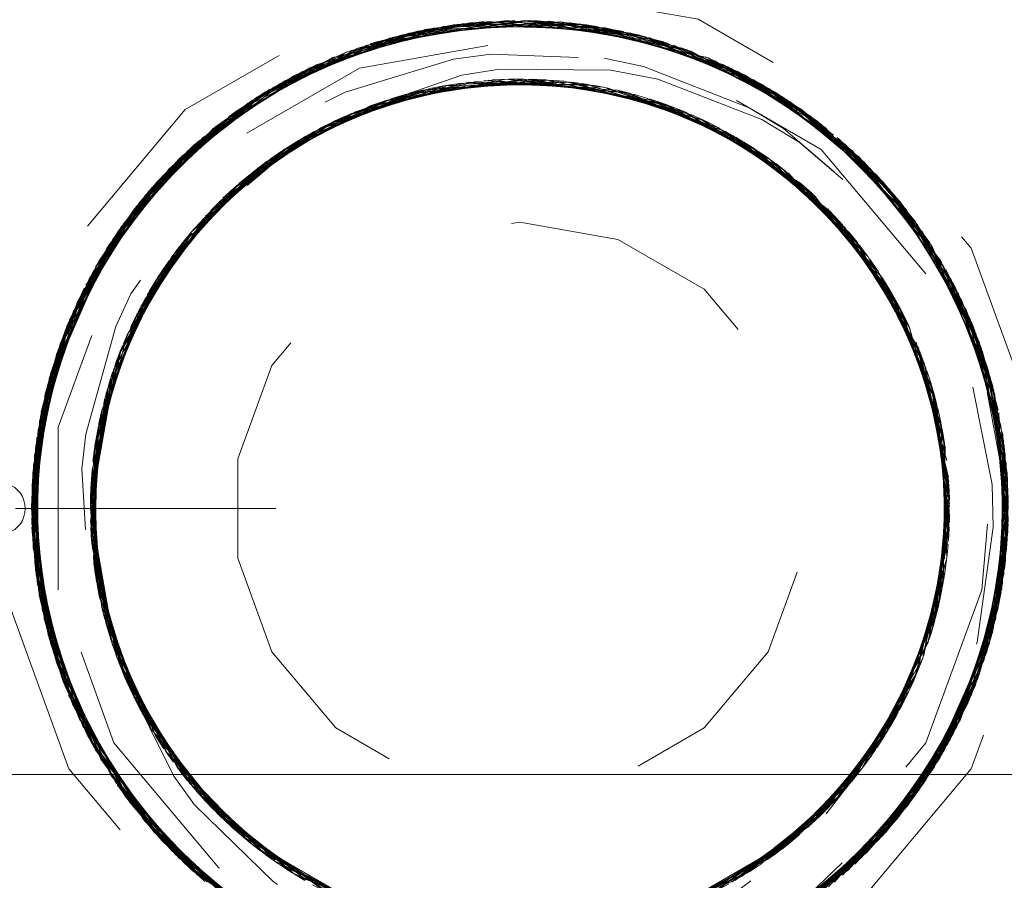
# Model space of a CAD drawing. Units: inches. Extents: x -6.8 to 6.8, y -4.5 to 4.5.
# Drawn here: x 3.3 to 3.7, y -0.9 to -0.6 of the extents above; entities that cross this region are included whole.
import ezdxf

# ---------------------------------------------------------------- set-up
doc = ezdxf.new("R2010")
doc.units = ezdxf.units.IN
doc.header["$LTSCALE"] = 0.375
doc.header["$MEASUREMENT"] = 0
doc.linetypes.add('Dash Style-13', pattern=[1.125, 0.75, -0.125, 0.125, -0.125])
doc.linetypes.add('ISO-02 Dashed', pattern=[0.3, 0.24, -0.06])
doc.layers.add('Roof', color=7, linetype='Continuous', lineweight=13)
doc.layers.add('U', color=7, linetype='Continuous', lineweight=5)

# ---------------------------------------------------------------- blocks, each defined once
blk = doc.blocks.new('Group-44-1')
at = {"layer": 'U', "color": 8, "linetype": 'ISO-02 Dashed', "lineweight": 5, "true_color": 0x808080}
for p, q in [((4.6541, -0.81744), (4.73648, -0.81055)), ((4.69966, -0.81022), (4.71604, -0.81175)), ((4.71815, -0.80971), (4.79908, -0.82397)), ((4.72069, -0.80974), (4.77264, -0.81624)), ((4.7229, -0.8098), (4.80343, -0.82555)), ((4.63075, -0.82654), (4.66721, -0.81447)), ((4.66721, -0.81447), (4.74997, -0.81204)), ((4.74997, -0.81204), (4.77955, -0.81795)), ((4.77264, -0.81624), (4.80132, -0.82479)), ((4.57797, -0.85114), (4.65033, -0.81843)), ((4.55878, -0.86517), (4.62728, -0.8259)), ((4.56298, -0.86186), (4.63233, -0.82405)), ((4.59998, -0.83815), (4.62728, -0.8259)), ((4.79459, -0.82243), (4.86473, -0.85888)), ((4.80059, -0.82628), (4.83541, -0.84015)), ((4.80141, -0.8248), (4.84644, -0.84653)), ((4.81083, -0.82845), (4.85411, -0.85143)), ((4.81558, -0.83046), (4.88218, -0.87308)), ((4.54576, -0.87645), (4.61158, -0.83246)), ((4.70533, -0.83465), (4.76236, -0.83517)), ((4.82396, -0.83429), (4.8891, -0.87948)), ((4.55878, -0.86517), (4.59998, -0.83815)), ((4.65705, -0.84776), (4.7293, -0.84018)), ((4.70161, -0.84023), (4.70867, -0.83988)), ((4.70867, -0.83988), (4.75377, -0.84553)), ((4.83541, -0.84015), (4.86041, -0.85575)), ((4.61976, -0.86185), (4.67781, -0.84365)), ((4.6297, -0.85733), (4.67816, -0.84503)), ((4.84644, -0.84653), (4.8704, -0.86321)), ((4.5564, -0.87), (4.58111, -0.84909)), ((4.55654, -0.87016), (4.57797, -0.85114)), ((4.77188, -0.84703), (4.82547, -0.87001)), ((4.78056, -0.84951), (4.82506, -0.87083)), ((4.85411, -0.85143), (4.87634, -0.86848)), ((4.51278, -0.91384), (4.5704, -0.85634)), ((4.61392, -0.8648), (4.61976, -0.86185)), ((4.62412, -0.8598), (4.6297, -0.85733)), ((4.86473, -0.85888), (4.87544, -0.86977)), ((4.52973, -0.89276), (4.55102, -0.8717)), ((4.53622, -0.88579), (4.55567, -0.86867)), ((4.54294, -0.87911), (4.55655, -0.86956)), ((4.56106, -0.90343), (4.60586, -0.86923)), ((4.56263, -0.90189), (4.60662, -0.87025)), ((4.57084, -0.89431), (4.60714, -0.87114)), ((4.87566, -0.86897), (4.90743, -0.89911)), ((4.52713, -0.8957), (4.54917, -0.87335)), ((4.54227, -0.92461), (4.59455, -0.87622)), ((4.49356, -0.94524), (4.54294, -0.87911)), ((4.50431, -0.92641), (4.53622, -0.88579)), ((4.84682, -0.88304), (4.85181, -0.88685)), ((4.85181, -0.88685), (4.88257, -0.91999)), ((4.49941, -0.93478), (4.52973, -0.89276)), ((4.49973, -0.93502), (4.52713, -0.8957)), ((4.85961, -0.89328), (4.90583, -0.94893)), ((4.86699, -0.89995), (4.91075, -0.95784)), ((4.90743, -0.89911), (4.92558, -0.92367)), ((4.4763, -0.98808), (4.51278, -0.91384)), ((4.47281, -1.001), (4.50731, -0.92177)), ((4.51859, -0.96239), (4.54735, -0.91833)), ((4.51959, -0.96039), (4.54902, -0.91948)), ((4.50767, -0.9887), (4.54227, -0.92461)), ((4.88967, -0.92499), (4.89389, -0.93061)), ((4.89389, -0.93061), (4.92181, -0.98484)), ((4.89472, -0.93178), (4.92667, -0.99715)), ((4.47033, -1.01246), (4.49893, -0.93537)), ((4.48932, -0.95389), (4.50062, -0.93524)), ((4.50458, -0.9985), (4.53609, -0.93294)), ((4.93196, -0.93484), (4.95262, -0.97952)), ((4.46909, -1.01941), (4.4954, -0.94173)), ((4.46987, -1.01489), (4.49767, -0.93759)), ((4.50173, -1.00937), (4.52976, -0.94244)), ((4.50398, -1.00062), (4.53239, -0.93836)), ((4.90141, -0.94169), (4.90519, -0.94785)), ((4.90519, -0.94785), (4.91998, -0.98554)), ((4.47246, -1.00248), (4.48932, -0.95389)), ((4.51656, -0.96661), (4.51959, -0.96039)), ((4.9442, -0.95799), (4.96476, -1.03669)), ((4.91483, -0.96607), (4.93437, -1.0351)), ((4.91856, -0.97445), (4.93518, -1.04384)), ((4.91942, -0.97651), (4.93532, -1.04596)), ((4.95262, -0.97952), (4.9607, -1.00935)), ((4.49617, -1.04867), (4.50881, -0.98544)), ((4.49985, -1.01814), (4.51193, -0.98541)), ((4.46593, -1.06714), (4.4763, -0.98808)), ((4.92626, -0.99579), (4.93575, -1.05876)), ((4.92667, -0.99715), (4.93564, -1.0667)), ((4.46665, -1.08), (4.47281, -1.001)), ((4.95844, -0.99938), (4.96512, -1.07838)), ((4.92926, -1.00664), (4.93436, -1.05985)), ((4.46757, -1.08917), (4.47077, -1.0102)), ((4.46624, -1.04531), (4.46984, -1.01629)), ((4.93125, -1.01541), (4.93361, -1.05986)), ((4.95988, -1.01646), (4.96562, -1.04958)), ((4.95947, -1.11568), (4.96476, -1.03669)), ((4.46624, -1.04531), (4.46817, -1.09385)), ((4.92543, -1.12629), (4.93573, -1.05673)), ((4.96031, -1.1119), (4.96582, -1.05801)), ((4.49658, -1.0596), (4.50381, -1.11819)), ((4.46593, -1.06714), (4.47138, -1.10298)), ((4.93431, -1.08487), (4.93499, -1.07802)), ((4.92077, -1.13448), (4.93431, -1.08487)), ((4.93277, -1.09579), (4.93373, -1.08942)), ((4.94111, -1.16807), (4.96402, -1.0897)), ((4.91991, -1.13412), (4.93277, -1.09579)), ((4.46975, -1.10383), (4.49733, -1.18119)), ((4.47092, -1.1027), (4.47432, -1.12434)), ((4.47121, -1.10263), (4.47335, -1.12057)), ((4.49974, -1.10066), (4.51361, -1.14618)), ((4.93489, -1.18016), (4.9621, -1.10269)), ((4.93588, -1.17834), (4.96243, -1.10072)), ((4.95483, -1.133), (4.96196, -1.10308)), ((4.4702, -1.10626), (4.49858, -1.18341)), ((4.47122, -1.11137), (4.50129, -1.18805)), ((4.93072, -1.18744), (4.96056, -1.11071)), ((4.4723, -1.11624), (4.48128, -1.14624)), ((4.47335, -1.12057), (4.5064, -1.19622)), ((4.47432, -1.12434), (4.49244, -1.17195)), ((4.8922, -1.19107), (4.92543, -1.12629)), ((4.50916, -1.13492), (4.51361, -1.14618)), ((4.91832, -1.1455), (4.92075, -1.13952)), ((4.48128, -1.14624), (4.50054, -1.18419)), ((4.88411, -1.20095), (4.91832, -1.1455)), ((4.91457, -1.15387), (4.91754, -1.14733)), ((4.88313, -1.2003), (4.91457, -1.15387)), ((4.48477, -1.15517), (4.50155, -1.18366)), ((4.8721, -1.21444), (4.91401, -1.15503)), ((4.9306, -1.18394), (4.94111, -1.16807)), ((4.88095, -1.2474), (4.93295, -1.18362)), ((4.88384, -1.24482), (4.93489, -1.18016)), ((4.93007, -1.18852), (4.93233, -1.18469)), ((4.87381, -1.25345), (4.92801, -1.1919)), ((4.50858, -1.19953), (4.56473, -1.25887)), ((4.89071, -1.23834), (4.9238, -1.19843)), ((4.54867, -1.19972), (4.5842, -1.23589)), ((4.8726, -1.21599), (4.8817, -1.20411)), ((4.82471, -1.24864), (4.86495, -1.22135)), ((4.57445, -1.22817), (4.58024, -1.23286)), ((4.84569, -1.23719), (4.85719, -1.22817)), ((4.53779, -1.23521), (4.6019, -1.28223)), ((4.87538, -1.25014), (4.89071, -1.23834)), ((4.6063, -1.24911), (4.65646, -1.27146)), ((4.60718, -1.24778), (4.6406, -1.26636)), ((4.87551, -1.24998), (4.88077, -1.246))]:
    blk.add_line(p, q, dxfattribs=at)
at = {"layer": 'U', "color": 7, "linetype": 'Continuous', "lineweight": 5}
blk.add_line((2.54916, -1.19591), (5.21582, -1.19591), dxfattribs=at)
at = {"layer": 'U', "color": 8, "linetype": 'ISO-02 Dashed', "lineweight": 5, "true_color": 0x808080, "flags": 128}
for points in [[(4.98216, -1.04636), (4.97844, -1.01339), (4.94676, -0.92636), (4.88723, -0.85542), (4.80703, -0.80911), (4.71582, -0.79303), (4.62462, -0.80911), (4.54441, -0.85542), (4.48488, -0.92636), (4.45321, -1.01339), (4.44949, -1.04636), (4.45358, -1.04701), (4.45722, -1.04891), (4.46006, -1.05186), (4.46109, -1.0536), (4.46187, -1.05557), (4.46233, -1.05759), (4.46249, -1.05969), (4.46233, -1.06179), (4.46187, -1.06382), (4.46109, -1.06579), (4.46006, -1.06753), (4.45722, -1.07048), (4.45358, -1.07238)], [(4.55878, -0.86517), (4.50431, -0.92641), (4.47246, -1.00248), (4.46677, -1.08147), (4.48692, -1.16021), (4.53226, -1.22942), (4.59514, -1.27864), (4.6709, -1.30563), (4.75369, -1.30681), (4.83052, -1.28183), (4.89449, -1.23456), (4.94174, -1.16675), (4.96418, -1.08832), (4.9607, -1.00935), (4.93108, -0.93256), (4.87823, -0.86963), (4.81083, -0.82845), (4.73114, -0.81016), (4.64901, -0.81879), (4.57688, -0.85186), (4.51771, -0.90722), (4.47877, -0.98027), (4.46582, -1.05937), (4.47855, -1.13846), (4.51728, -1.21162), (4.57633, -1.26716), (4.64835, -1.30042), (4.73044, -1.30927), (4.81021, -1.29119), (4.87771, -1.2502), (4.93072, -1.18744)], [(4.95844, -0.99938), (4.92558, -0.92367), (4.8704, -0.86321), (4.80141, -0.8248), (4.72069, -0.80974), (4.6392, -0.82173), (4.56871, -0.85756), (4.51152, -0.91561), (4.4757, -0.99013), (4.466, -1.06917), (4.48203, -1.14823), (4.52377, -1.21975), (4.58463, -1.27251), (4.65831, -1.30299), (4.74085, -1.30844), (4.81942, -1.28722), (4.88534, -1.24345), (4.93588, -1.17834)], [(4.71815, -0.80971), (4.63684, -0.8225), (4.56674, -0.85901), (4.51007, -0.91769), (4.47501, -0.99254), (4.4661, -1.07157), (4.48293, -1.15059), (4.5254, -1.22168), (4.58667, -1.27375), (4.66076, -1.30356), (4.74337, -1.30817), (4.82162, -1.2862), (4.88716, -1.24175), (4.93707, -1.17609), (4.96283, -1.09829), (4.96254, -1.01934), (4.93621, -0.94167), (4.88584, -0.87641), (4.82002, -0.83245), (4.74154, -0.81102), (4.65898, -0.81624), (4.58519, -0.84654), (4.52422, -0.89911), (4.48227, -0.97051), (4.46603, -1.04956), (4.4755, -1.1286), (4.51112, -1.20321), (4.56817, -1.26143), (4.63855, -1.29745), (4.72, -1.30966), (4.80077, -1.29482), (4.86987, -1.25659), (4.9252, -1.19631)], [(4.96243, -1.10072), (4.96293, -1.02177), (4.9374, -0.94392), (4.88766, -0.87811), (4.82222, -0.83347), (4.74406, -0.8113), (4.66143, -0.81568), (4.58723, -0.8453), (4.52585, -0.89719), (4.48319, -0.96815), (4.46614, -1.04716), (4.47483, -1.12618), (4.50967, -1.20112), (4.56621, -1.25998), (4.6362, -1.29668), (4.71745, -1.30969), (4.79844, -1.29565), (4.86793, -1.25809), (4.9238, -1.19843), (4.95765, -1.12309), (4.96533, -1.04408), (4.94725, -0.96514), (4.90368, -0.89475), (4.84179, -0.84375), (4.76706, -0.815), (4.68436, -0.81168), (4.60663, -0.8348), (4.54168, -0.88032), (4.49276, -0.94681), (4.46826, -1.02488), (4.46975, -1.10383)], [(4.96056, -1.11071), (4.96425, -1.03174), (4.94204, -0.95327), (4.89497, -0.88532), (4.83111, -0.83786), (4.75438, -0.81269), (4.67158, -0.81364), (4.59572, -0.84044), (4.53273, -0.88946), (4.4872, -0.95854), (4.46683, -1.03726), (4.4723, -1.11624), (4.50394, -1.19239), (4.55826, -1.25379), (4.62665, -1.29325), (4.707, -1.30954), (4.78875, -1.29882), (4.85986, -1.26403), (4.91782, -1.20699), (4.95483, -1.133), (4.96576, -1.05394), (4.95098, -0.97484), (4.91037, -0.90268), (4.85017, -0.84886), (4.77712, -0.81733), (4.69473, -0.81059), (4.61568, -0.83063), (4.54917, -0.87335), (4.49767, -0.93759)], [(4.49733, -1.18119), (4.54866, -1.24559), (4.61507, -1.28849), (4.69403, -1.30874), (4.77645, -1.30223), (4.84961, -1.27088), (4.90993, -1.21725), (4.95075, -1.1452), (4.96574, -1.06611), (4.95504, -0.98705), (4.91823, -0.91296), (4.86041, -0.85575), (4.78941, -0.82077), (4.70769, -0.80983), (4.62728, -0.8259)], [(4.49893, -0.93537), (4.55102, -0.8717), (4.61793, -0.82966), (4.69726, -0.81038), (4.77955, -0.81795), (4.85219, -0.85016), (4.91195, -0.90466), (4.95183, -0.97722), (4.9658, -1.05632), (4.95408, -1.1354), (4.91632, -1.20903), (4.85788, -1.26541), (4.78637, -1.29954), (4.70445, -1.30944), (4.62435, -1.29236), (4.57544, -1.26656), (4.62947, -1.28935), (4.65337, -1.29481), (4.71177, -1.29767), (4.73628, -1.29454), (4.79206, -1.27711), (4.81128, -1.26729), (4.85613, -1.23384), (4.8726, -1.21599)], [(4.50068, -0.93571), (4.51007, -0.91769), (4.54294, -0.87911), (4.60816, -0.83407), (4.68614, -0.81146), (4.76882, -0.81538), (4.71815, -0.80971)], [(4.55278, -0.87018), (4.62005, -0.82877), (4.69966, -0.81022)], [(4.5704, -0.85634), (4.64125, -0.82108), (4.7229, -0.8098)], [(4.69473, -0.81059), (4.66336, -0.81526), (4.58883, -0.84435), (4.61568, -0.83063)], [(4.69726, -0.81038), (4.66721, -0.81447), (4.59204, -0.84249), (4.61793, -0.82966)], [(4.63091, -0.82594), (4.61158, -0.83246), (4.69007, -0.81103), (4.71593, -0.81044)], [(4.62872, -0.82536), (4.70929, -0.80978), (4.65898, -0.81624), (4.63037, -0.82504)], [(4.63067, -0.82629), (4.64901, -0.81879), (4.69966, -0.81022), (4.78184, -0.81857), (4.73114, -0.81016)], [(4.63083, -0.82679), (4.66336, -0.81526), (4.74605, -0.81153), (4.82396, -0.83429), (4.80023, -0.8273)], [(4.71326, -0.80971), (4.66143, -0.81568), (4.63233, -0.82405), (4.71326, -0.80971), (4.79459, -0.82243), (4.74406, -0.8113), (4.71576, -0.8101)], [(4.63684, -0.8225), (4.68614, -0.81146), (4.71588, -0.81006)], [(4.6392, -0.82173), (4.69007, -0.81103), (4.77264, -0.81624), (4.84644, -0.84653), (4.90743, -0.89911), (4.94937, -0.97051), (4.93067, -0.93541)], [(4.64125, -0.82108), (4.67158, -0.81364), (4.71597, -0.81075)], [(4.71604, -0.81189), (4.68185, -0.81201), (4.65033, -0.81843), (4.73253, -0.81025), (4.7646, -0.8145), (4.80096, -0.82635)], [(4.78941, -0.82077), (4.75944, -0.81353), (4.67663, -0.81279), (4.70769, -0.80983)], [(4.70929, -0.80978), (4.79091, -0.82124), (4.74154, -0.81102), (4.71568, -0.81068)], [(4.71561, -0.81229), (4.74605, -0.81153), (4.77712, -0.81733)], [(4.71566, -0.81089), (4.75944, -0.81353), (4.83541, -0.84015), (4.8985, -0.88902), (4.9442, -0.95799), (4.95504, -0.98705), (4.9596, -1.01692)], [(4.7229, -0.8098), (4.75438, -0.81269), (4.80126, -0.82512)], [(4.73253, -0.81025), (4.81208, -0.82897), (4.87927, -0.87053)], [(4.80083, -0.82675), (4.76706, -0.815), (4.73648, -0.81055), (4.81558, -0.83046), (4.84179, -0.84375), (4.87594, -0.86909)], [(4.63042, -0.82527), (4.67663, -0.81279), (4.59998, -0.83815), (4.53622, -0.88579), (4.48932, -0.95389), (4.46732, -1.0324), (4.46677, -1.08147), (4.47081, -1.10305)], [(4.9238, -1.19843), (4.95827, -1.12067), (4.96517, -1.04167), (4.94628, -0.9628), (4.90201, -0.89286), (4.83973, -0.84256), (4.7646, -0.8145), (4.68185, -0.81201), (4.60446, -0.83587), (4.5399, -0.88207), (4.49162, -0.94909), (4.46793, -1.0273), (4.4702, -1.10626)], [(4.6541, -0.81744), (4.68436, -0.81168), (4.71604, -0.81226)], [(4.7156, -0.81207), (4.74997, -0.81204), (4.82734, -0.83595), (4.80028, -0.82714)], [(4.87544, -0.86919), (4.90488, -0.89611), (4.84326, -0.84461), (4.76882, -0.81538), (4.79908, -0.82397)], [(4.47947, -1.10137), (4.47947, -1.01802), (4.50798, -0.93969), (4.56155, -0.87584), (4.63374, -0.83417), (4.71582, -0.81969), (4.79791, -0.83417), (4.87009, -0.87584), (4.92367, -0.93969), (4.95218, -1.01802), (4.95582, -1.05969), (4.95218, -1.10137), (4.92367, -1.17969), (4.87009, -1.24355), (4.79791, -1.28522), (4.71582, -1.29969), (4.63374, -1.28522), (4.56155, -1.24355), (4.50798, -1.17969), (4.47947, -1.10137)], [(4.54168, -0.88032), (4.52099, -0.90305), (4.58111, -0.84909), (4.6541, -0.81744)], [(4.801, -0.8262), (4.78184, -0.81857), (4.85411, -0.85143), (4.91344, -0.90657), (4.93108, -0.93256)], [(4.79091, -0.82124), (4.86167, -0.85665), (4.82002, -0.83245), (4.80066, -0.82611)], [(4.46987, -1.01489), (4.46817, -1.09385), (4.49244, -1.17195), (4.54119, -1.23859), (4.60603, -1.2843), (4.68367, -1.30762), (4.76639, -1.30453), (4.84123, -1.27597), (4.90323, -1.22516), (4.94699, -1.15489), (4.96529, -1.07597), (4.95782, -0.99696), (4.92418, -0.92154), (4.86847, -0.86171), (4.79908, -0.82397)], [(4.55583, -0.86882), (4.52422, -0.89911), (4.50515, -0.92509), (4.55997, -0.86422), (4.62872, -0.82536), (4.58519, -0.84654), (4.55997, -0.86422)], [(4.55619, -0.86917), (4.52585, -0.89719), (4.50731, -0.92177), (4.56298, -0.86186), (4.58723, -0.8453), (4.63047, -0.82506)], [(4.56674, -0.85901), (4.60816, -0.83407), (4.63078, -0.82566)], [(4.5704, -0.85634), (4.59572, -0.84044), (4.63101, -0.82617)], [(4.80085, -0.82568), (4.82222, -0.83347), (4.86473, -0.85888), (4.92146, -0.91752), (4.88766, -0.87811)], [(4.80115, -0.82509), (4.84326, -0.84461), (4.86847, -0.86171)], [(4.80343, -0.82555), (4.87209, -0.86455), (4.83111, -0.83786), (4.80343, -0.82555)], [(4.63133, -0.82701), (4.60446, -0.83587), (4.57797, -0.85114), (4.51854, -0.90614), (4.4792, -0.979), (4.46583, -1.05811), (4.46793, -1.0273)], [(4.51143, -0.98549), (4.53239, -0.93836), (4.58136, -0.88565), (4.64238, -0.85239), (4.71357, -0.83978), (4.78512, -0.85097), (4.84682, -0.88304), (4.89673, -0.93462), (4.92762, -1.00046), (4.93551, -1.06999), (4.92075, -1.13952), (4.88344, -1.20208), (4.82955, -1.24794), (4.76438, -1.2742), (4.6917, -1.2783), (4.62284, -1.259), (4.56516, -1.21992), (4.52123, -1.16217), (4.49854, -1.09372), (4.49877, -1.02426), (4.52192, -0.95592), (4.56622, -0.89849), (4.62412, -0.8598), (4.69316, -0.84094), (4.7658, -0.84552), (4.83073, -0.87217), (4.88438, -0.91842), (4.92128, -0.98124), (4.93557, -1.05079), (4.92723, -1.12033), (4.89588, -1.18597), (4.84569, -1.23719), (4.78375, -1.26887), (4.71209, -1.27959), (4.64103, -1.26652), (4.58024, -1.23286), (4.56856, -1.22305), (4.53066, -1.18109), (4.52095, -1.1658), (4.49908, -1.11366), (4.49498, -1.09603), (4.49159, -1.03939), (4.49349, -1.0216), (4.50885, -0.96641), (4.51662, -0.94982), (4.54918, -0.90268), (4.56269, -0.88884), (4.60911, -0.85508), (4.62632, -0.84651), (4.68181, -0.82957), (4.70094, -0.82706), (4.75894, -0.82913), (4.74791, -0.82693), (4.77525, -0.83251)], [(4.55537, -0.86858), (4.57688, -0.85186), (4.62005, -0.82877)], [(4.58111, -0.84909), (4.60663, -0.8348), (4.6314, -0.82728)], [(4.75894, -0.82913), (4.77909, -0.83331), (4.83317, -0.85448), (4.85077, -0.86506), (4.89545, -0.90321), (4.90849, -0.91875), (4.93834, -0.96936), (4.94612, -0.98976), (4.95753, -1.04741), (4.95812, -1.06923), (4.94985, -1.12812), (4.94347, -1.14842), (4.91656, -1.20147), (4.9028, -1.22002), (4.85984, -1.26116), (4.84072, -1.27411), (4.81411, -1.28956), (4.88095, -1.2474)], [(4.81208, -0.82897), (4.83973, -0.84256), (4.87623, -0.86865)], [(4.55605, -0.86957), (4.56871, -0.85756), (4.61158, -0.83246)], [(4.63206, -0.85634), (4.6861, -0.83777), (4.70533, -0.83465)], [(4.76236, -0.83517), (4.78638, -0.8398), (4.8396, -0.86051), (4.8587, -0.87201), (4.90346, -0.91052), (4.91775, -0.92779), (4.94721, -0.97895), (4.95496, -0.99995), (4.96582, -1.05801), (4.96202, -1.10311), (4.93233, -1.18469), (4.89526, -1.23377)], [(4.82396, -0.83429), (4.85017, -0.84886), (4.87531, -0.86992)], [(4.87509, -0.87017), (4.85219, -0.85016), (4.82734, -0.83595), (4.89188, -0.8822), (4.94011, -0.94927), (4.95183, -0.97722), (4.96049, -1.01675)], [(4.4959, -1.0583), (4.49607, -1.05078), (4.51036, -0.98124), (4.54726, -0.91843), (4.6009, -0.87218), (4.66582, -0.84552), (4.73845, -0.84093), (4.80749, -0.85978), (4.80051, -0.85672), (4.75349, -0.84504)], [(4.91989, -1.13384), (4.90248, -1.176), (4.85481, -1.23014), (4.79471, -1.26499), (4.72406, -1.27947), (4.6521, -1.27019), (4.58946, -1.2397), (4.53838, -1.18963), (4.50569, -1.1246), (4.49594, -1.05504), (4.50881, -0.98544), (4.54442, -0.92189), (4.59731, -0.87443), (4.66152, -0.84657), (4.734, -0.84052), (4.80359, -0.85804), (4.86217, -0.89552), (4.90756, -0.95196), (4.93213, -1.01995), (4.93373, -1.08942), (4.91248, -1.15816), (4.86967, -1.21686), (4.81267, -1.25715), (4.74441, -1.27776), (4.67162, -1.27514), (4.60573, -1.25009), (4.55114, -1.20546), (4.51256, -1.14369), (4.49637, -1.07425), (4.50287, -1.00474)], [(4.9043, -1.17302), (4.93017, -1.10895), (4.93482, -1.03946), (4.91673, -0.97022), (4.87652, -0.90955), (4.82103, -0.86656), (4.75419, -0.84314), (4.68134, -0.84248), (4.61392, -0.8648), (4.55782, -0.90671), (4.51656, -0.96661), (4.49721, -1.03568), (4.50064, -1.10516), (4.52709, -1.17261), (4.57388, -1.22768), (4.63336, -1.26358), (4.70361, -1.27929), (4.77581, -1.27129), (4.83907, -1.24185), (4.89089, -1.19281), (4.92476, -1.12834), (4.93575, -1.05876), (4.92413, -0.98916), (4.88967, -0.92499), (4.83748, -0.87648), (4.7739, -0.84757), (4.70161, -0.84023), (4.63157, -0.85654), (4.57239, -0.89297), (4.52606, -0.94852), (4.50025, -1.01615), (4.49743, -1.08563), (4.51742, -1.15459), (4.55921, -1.2141), (4.61561, -1.25546), (4.68332, -1.27721), (4.75616, -1.27589), (4.82268, -1.25192), (4.87787, -1.20838), (4.91754, -1.14733), (4.93499, -1.07802), (4.92972, -1.00852), (4.90141, -0.94169), (4.85329, -0.88802), (4.79289, -0.85371), (4.72205, -0.83985), (4.65022, -0.84978), (4.5879, -0.8808), (4.5372, -0.93138), (4.50511, -0.9967), (4.49599, -1.06625), (4.50949, -1.13583), (4.54568, -1.19906), (4.59892, -1.24598), (4.66344, -1.2733), (4.736, -1.2787), (4.80535, -1.26058), (4.86363, -1.22255), (4.90854, -1.16567), (4.93247, -1.09752), (4.93346, -1.02805), (4.91157, -0.95944), (4.86825, -0.90116), (4.81095, -0.8614), (4.74242, -0.84138), (4.66967, -0.84466), (4.60411, -0.87025), (4.54982, -0.91543), (4.51181, -0.97756), (4.49626, -1.04704), (4.50337, -1.11656), (4.53351, -1.18271), (4.5829, -1.23491), (4.64422, -1.26764), (4.71558, -1.27962), (4.78697, -1.2678), (4.84837, -1.23519), (4.89786, -1.18311), (4.92039, -1.13395)], [(4.69516, -1.27865), (4.62587, -1.26039), (4.56767, -1.22223), (4.52287, -1.16524), (4.49909, -1.09705), (4.49825, -1.02759), (4.5203, -0.959), (4.56373, -0.90083), (4.62111, -0.8612), (4.68971, -0.84132), (4.76244, -0.84476), (4.82793, -0.87048), (4.88214, -0.91579), (4.92002, -0.97801), (4.93541, -1.0475), (4.92815, -1.11702)], [(4.54948, -0.91992), (4.52391, -0.95227), (4.56921, -0.89576), (4.62773, -0.85818), (4.69727, -0.84055), (4.68971, -0.84132)], [(4.53239, -0.93836), (4.53609, -0.93294), (4.5864, -0.88188), (4.64842, -0.85035), (4.72011, -0.83981), (4.71357, -0.83978), (4.67806, -0.84599)], [(4.55782, -0.90671), (4.56263, -0.90189), (4.61976, -0.86185), (4.68814, -0.84151), (4.68134, -0.84248)], [(4.56622, -0.89849), (4.57084, -0.89431), (4.6297, -0.85733), (4.69949, -0.84037), (4.69316, -0.84094)], [(4.57872, -0.88773), (4.6392, -0.85355), (4.71008, -0.83984), (4.78188, -0.84992)], [(4.59455, -0.87622), (4.6582, -0.84745), (4.73052, -0.84026)], [(4.6027, -0.87109), (4.66797, -0.84503), (4.74067, -0.84117), (4.734, -0.84052), (4.67771, -0.84452)], [(4.67823, -0.84567), (4.63793, -0.85402), (4.70867, -0.83988), (4.78056, -0.84951)], [(4.67819, -0.84601), (4.64634, -0.85103), (4.71787, -0.83977), (4.71008, -0.83984)], [(4.67763, -0.84323), (4.74242, -0.84138), (4.74974, -0.8424)], [(4.67774, -0.84477), (4.73052, -0.84026), (4.73845, -0.84093)], [(4.67789, -0.84558), (4.72205, -0.83985), (4.7293, -0.84018), (4.7994, -0.85627), (4.85869, -0.89249), (4.85329, -0.88802), (4.82438, -0.87153)], [(4.75401, -0.84314), (4.68814, -0.84151), (4.7609, -0.84443)], [(4.75395, -0.84436), (4.69727, -0.84055), (4.76975, -0.84648), (4.76244, -0.84476)], [(4.75391, -0.84477), (4.69949, -0.84037), (4.77188, -0.84703)], [(4.75361, -0.84595), (4.71787, -0.83977), (4.78907, -0.85232), (4.78188, -0.84992)], [(4.75356, -0.84603), (4.72011, -0.83981), (4.79111, -0.85305), (4.78512, -0.85097)], [(4.73052, -0.84026), (4.80051, -0.85672), (4.85961, -0.89328)], [(4.74067, -0.84117), (4.80943, -0.86068), (4.80359, -0.85804), (4.75353, -0.84482)], [(4.46987, -1.01489), (4.48391, -0.96633), (4.52713, -0.8957), (4.58883, -0.84435), (4.55573, -0.86913)], [(4.47033, -1.01246), (4.48541, -0.96268), (4.52973, -0.89276), (4.59204, -0.84249), (4.55555, -0.86886)], [(4.60411, -0.87025), (4.55476, -0.90994), (4.61016, -0.86681), (4.6769, -0.84324), (4.74974, -0.8424), (4.81724, -0.86455), (4.87342, -0.90629), (4.86825, -0.90116), (4.82499, -0.8703)], [(4.60586, -0.86923), (4.61785, -0.86279), (4.68593, -0.84181), (4.75873, -0.84399), (4.82483, -0.86868), (4.81813, -0.86501), (4.75873, -0.84399), (4.75385, -0.84359)], [(4.60597, -0.86952), (4.61016, -0.86681), (4.66967, -0.84466), (4.6769, -0.84324)], [(4.60606, -0.86975), (4.66152, -0.84657), (4.66797, -0.84503)], [(4.60618, -0.87001), (4.6582, -0.84745), (4.66582, -0.84552)], [(4.62111, -0.8612), (4.62773, -0.85818), (4.67809, -0.84469)], [(4.63206, -0.85634), (4.67793, -0.84305), (4.75078, -0.84256), (4.81813, -0.86501), (4.87416, -0.90705), (4.91529, -0.96705), (4.93449, -1.03614)], [(4.67793, -0.84305), (4.68593, -0.84181), (4.75078, -0.84256)], [(4.75341, -0.84571), (4.79289, -0.85371), (4.7994, -0.85627)], [(4.75381, -0.84373), (4.81095, -0.8614), (4.81724, -0.86455)], [(4.75419, -0.84314), (4.7609, -0.84443), (4.82664, -0.86972), (4.88109, -0.91459), (4.91942, -0.97651), (4.91673, -0.97022), (4.88365, -0.91873)], [(4.7609, -0.84443), (4.82103, -0.86656), (4.82573, -0.86938)], [(4.7658, -0.84552), (4.77188, -0.84703), (4.83579, -0.87537), (4.83073, -0.87217)], [(4.82565, -0.86959), (4.76975, -0.84648), (4.83401, -0.87422), (4.88697, -0.92157), (4.9227, -0.98505), (4.93569, -1.05463), (4.92609, -1.12418), (4.89353, -1.18927), (4.84254, -1.23945), (4.77998, -1.27006)], [(4.50729, -0.98983), (4.50511, -0.9967), (4.49589, -1.05941), (4.50729, -0.98983), (4.54154, -0.92556), (4.59359, -0.87686), (4.65705, -0.84776), (4.65022, -0.84978), (4.60662, -0.87089)], [(4.58467, -0.88315), (4.64634, -0.85103), (4.6392, -0.85355), (4.60704, -0.8715)], [(4.60697, -0.87142), (4.64238, -0.85239), (4.64842, -0.85035)], [(4.7739, -0.84757), (4.78056, -0.84951), (4.84302, -0.88028), (4.83748, -0.87648)], [(4.78188, -0.84992), (4.84413, -0.88107), (4.89472, -0.93178)], [(4.50916, -1.13492), (4.49589, -1.05969), (4.50916, -0.98447), (4.54735, -0.91833), (4.60586, -0.86923), (4.63206, -0.85634)], [(4.51171, -0.98554), (4.52606, -0.94852), (4.52976, -0.94244), (4.57767, -0.88857), (4.63793, -0.85402), (4.63157, -0.85654)], [(4.56106, -0.90343), (4.61785, -0.86279), (4.63206, -0.85634)], [(4.82472, -0.87136), (4.78907, -0.85232), (4.85011, -0.88552), (4.84413, -0.88107)], [(4.82461, -0.87149), (4.79111, -0.85305), (4.85181, -0.88685), (4.90035, -0.94003), (4.89673, -0.93462)], [(4.8756, -0.86957), (4.86167, -0.85665), (4.91918, -0.91429), (4.88584, -0.87641)], [(4.80749, -0.85978), (4.86539, -0.89845), (4.85961, -0.89328), (4.82451, -0.87115)], [(4.80943, -0.86068), (4.86699, -0.89995), (4.86217, -0.89552), (4.82457, -0.87101)], [(4.87209, -0.86455), (4.92679, -0.92555), (4.89497, -0.88532), (4.87587, -0.86877)], [(4.49956, -0.93479), (4.47877, -0.98027), (4.47077, -1.0102), (4.50012, -0.93331), (4.55278, -0.87018), (4.51771, -0.90722), (4.50012, -0.93331)], [(4.51278, -0.91384), (4.53273, -0.88946), (4.55683, -0.86989)], [(4.5487, -0.91673), (4.6027, -0.87109), (4.59731, -0.87443), (4.5487, -0.91673)], [(4.5495, -0.92024), (4.57239, -0.89297), (4.57767, -0.88857), (4.60726, -0.87151)], [(4.56373, -0.90083), (4.56921, -0.89576), (4.60703, -0.87093)], [(4.82483, -0.86868), (4.87962, -0.91293), (4.91856, -0.97445), (4.91529, -0.96705), (4.8834, -0.9189)], [(4.82568, -0.86937), (4.87416, -0.90705), (4.87962, -0.91293)], [(4.82664, -0.86972), (4.87652, -0.90955), (4.88109, -0.91459)], [(4.82793, -0.87048), (4.83401, -0.87422), (4.88214, -0.91579)], [(4.87477, -0.86995), (4.8985, -0.88902), (4.91823, -0.91296), (4.92985, -0.93634), (4.92968, -0.93601), (4.9442, -0.95799)], [(4.87823, -0.86963), (4.91344, -0.90657), (4.95262, -0.97952), (4.96582, -1.05863), (4.96101, -1.01633)], [(4.9318, -0.93379), (4.90201, -0.89286), (4.87927, -0.87053), (4.9318, -0.93379), (4.96098, -1.01073), (4.94628, -0.9628), (4.93217, -0.93476)], [(4.4954, -0.94173), (4.54576, -0.87645), (4.51152, -0.91561), (4.50027, -0.93543)], [(4.54736, -0.91834), (4.59455, -0.87622), (4.6009, -0.87218)], [(4.54824, -0.91928), (4.5879, -0.8808), (4.59359, -0.87686)], [(4.88428, -0.91834), (4.83579, -0.87537), (4.88836, -0.92331), (4.92128, -0.98124), (4.92209, -0.98469)], [(4.93197, -0.93499), (4.90368, -0.89475), (4.88218, -0.87308), (4.93377, -0.93723), (4.96171, -1.01451), (4.94725, -0.96514), (4.93377, -0.93723)], [(4.50108, -0.93596), (4.51854, -0.90614), (4.5399, -0.88207)], [(4.54894, -0.9199), (4.58136, -0.88565), (4.5864, -0.88188)], [(4.88347, -0.91922), (4.84302, -0.88028), (4.89389, -0.93061), (4.92626, -0.99579)], [(4.93091, -0.93575), (4.91037, -0.90268), (4.8891, -0.87948), (4.93833, -0.94573)], [(4.53482, -0.93477), (4.58467, -0.88315), (4.57872, -0.88773), (4.54908, -0.92)], [(4.8828, -0.91982), (4.85011, -0.88552), (4.89912, -0.93816), (4.89472, -0.93178)], [(4.89188, -0.8822), (4.91195, -0.90466), (4.93055, -0.93597)], [(4.57872, -0.88773), (4.53049, -0.94128), (4.50204, -1.00806), (4.49662, -1.07756), (4.51391, -1.14689)], [(4.54958, -0.92005), (4.52502, -0.95033), (4.57084, -0.89431)], [(4.88217, -0.92023), (4.85869, -0.89249), (4.90519, -0.94785), (4.93125, -1.01541)], [(4.93043, -0.93554), (4.94794, -0.96684), (4.90488, -0.89611), (4.92418, -0.92154)], [(4.51138, -0.9851), (4.49804, -1.02906), (4.51959, -0.96039), (4.56263, -0.90189)], [(4.86539, -0.89845), (4.9097, -0.95586), (4.90583, -0.94893), (4.88206, -0.92005)], [(4.47084, -1.01666), (4.4805, -0.97529), (4.52099, -0.90305), (4.50085, -0.93582)], [(4.51859, -0.96239), (4.56106, -0.90343), (4.54735, -0.91833)], [(4.87342, -0.90629), (4.91483, -0.96607), (4.91157, -0.95944), (4.88258, -0.91952)], [(4.54786, -0.91864), (4.5147, -0.97071), (4.55476, -0.90994), (4.54982, -0.91543)], [(4.54763, -0.9185), (4.54442, -0.92189), (4.51117, -0.97916), (4.5487, -0.91673)], [(4.57138, -1.08516), (4.58881, -1.13303), (4.62155, -1.17205), (4.66566, -1.19752), (4.71582, -1.20636), (4.76599, -1.19752), (4.8101, -1.17205), (4.84284, -1.13303), (4.86026, -1.08516), (4.86026, -1.03423), (4.84284, -0.98636), (4.8101, -0.94734), (4.76599, -0.92187), (4.71582, -0.91303), (4.66566, -0.92187), (4.62155, -0.94734), (4.58881, -0.98636), (4.57138, -1.03423), (4.57138, -1.08516)], [(4.93139, -0.93542), (4.91918, -0.91429), (4.9555, -0.9886), (4.9657, -1.06766), (4.96254, -1.01934)], [(4.51036, -0.98124), (4.54227, -0.92461), (4.54726, -0.91843)], [(4.88212, -0.91997), (4.90756, -0.95196), (4.91075, -0.95784), (4.93321, -1.02633), (4.93277, -1.09579), (4.90941, -1.16407), (4.91248, -1.15816)], [(4.88385, -0.9186), (4.88697, -0.92157), (4.92002, -0.97801), (4.9224, -0.98452)], [(4.88438, -0.91842), (4.88836, -0.92331), (4.92344, -0.98714), (4.93573, -1.05673), (4.93557, -1.05079), (4.92344, -0.98714)], [(4.93112, -0.93561), (4.92146, -0.91752), (4.95658, -0.99236), (4.96122, -1.01655)], [(4.50992, -0.98488), (4.5372, -0.93138), (4.54154, -0.92556)], [(4.92679, -0.92555), (4.95896, -1.00153), (4.96495, -1.08052)], [(4.47375, -0.99723), (4.48319, -0.96815), (4.50119, -0.93553), (4.47375, -0.99723), (4.46637, -1.07624), (4.47226, -1.10282)], [(4.4702, -1.0163), (4.46648, -1.04156), (4.48541, -0.96268), (4.49893, -0.93537)], [(4.47209, -1.01692), (4.4763, -0.98808), (4.4872, -0.95854), (4.50191, -0.93597)], [(4.47281, -1.001), (4.48227, -0.97051), (4.50079, -0.93532)], [(4.51111, -0.98539), (4.53482, -0.93477), (4.53049, -0.94128), (4.51111, -0.98539)], [(4.93091, -0.93529), (4.94204, -0.95327), (4.95896, -1.00153)], [(4.49767, -0.93759), (4.48391, -0.96633), (4.46624, -1.04531), (4.47432, -1.12434), (4.50858, -1.19953), (4.50091, -1.18353)], [(4.47009, -1.01644), (4.4757, -0.99013), (4.4954, -0.94173)], [(4.92086, -0.98527), (4.89912, -0.93816), (4.92872, -1.00451), (4.92667, -0.99715)], [(4.92055, -0.98538), (4.90035, -0.94003), (4.92926, -1.00664)], [(4.93621, -0.94167), (4.9555, -0.9886), (4.96156, -1.01644)], [(4.49276, -0.94681), (4.4805, -0.97529), (4.46588, -1.0544), (4.46826, -1.02488)], [(4.4685, -1.0232), (4.4661, -1.07157), (4.46946, -1.10216), (4.4685, -1.0232), (4.49356, -0.94524), (4.47501, -0.99254), (4.47062, -1.0166)], [(4.9374, -0.94392), (4.95658, -0.99236), (4.96555, -1.07139), (4.96293, -1.02177)], [(4.96096, -1.01662), (4.95098, -0.97484), (4.93833, -0.94573), (4.96322, -1.02373), (4.9621, -1.10269), (4.96576, -1.05394), (4.96322, -1.02373)], [(4.47113, -1.01674), (4.4792, -0.979), (4.49162, -0.94909)], [(4.51164, -1.13417), (4.49854, -1.09372), (4.49767, -1.0876), (4.49985, -1.01814), (4.52502, -0.95033), (4.52192, -0.95592)], [(4.51183, -0.98533), (4.49945, -1.02028), (4.52391, -0.95227), (4.5203, -0.959)], [(4.90583, -0.94893), (4.93149, -1.01662), (4.93416, -1.08609), (4.91401, -1.15503)], [(4.94011, -0.94927), (4.96374, -1.02751), (4.96141, -1.10648)], [(4.9097, -0.95586), (4.93287, -1.02419), (4.93312, -1.09365), (4.9201, -1.13422)], [(4.49775, -1.0312), (4.50916, -0.98447), (4.51859, -0.96239), (4.49775, -1.0312)], [(4.95782, -0.99696), (4.94794, -0.96684), (4.96544, -1.04584), (4.95718, -1.12486)], [(4.51021, -0.98471), (4.49678, -1.03996), (4.5147, -0.97071), (4.51181, -0.97756)], [(4.9205, -1.20324), (4.95613, -1.12862), (4.96562, -1.04958), (4.94937, -0.97051), (4.95844, -0.99938)], [(4.49594, -1.05504), (4.49617, -1.04867), (4.51117, -0.97916), (4.5093, -0.98456)], [(4.50968, -0.98458), (4.50767, -0.9887), (4.49607, -1.05078), (4.50441, -1.12031), (4.53574, -1.18595), (4.54046, -1.19242)], [(4.88202, -1.19926), (4.90487, -1.17207), (4.93112, -1.10457), (4.93437, -1.0351), (4.93346, -1.02805), (4.92022, -0.98512)], [(4.89878, -1.18174), (4.92856, -1.11547), (4.93532, -1.04596), (4.93482, -1.03946), (4.9213, -0.98475)], [(4.90001, -1.17988), (4.92911, -1.11334), (4.93518, -1.04384), (4.93449, -1.03614), (4.92104, -0.98482)], [(4.91972, -0.98541), (4.93149, -1.01662), (4.93287, -1.02419), (4.93315, -1.05979)], [(4.91977, -0.98537), (4.93213, -1.01995), (4.93321, -1.02633), (4.93305, -1.05976)], [(4.9227, -0.98505), (4.93541, -1.0475), (4.93569, -1.05463)], [(4.50673, -1.12788), (4.4959, -1.0583), (4.50767, -0.9887)], [(4.92413, -0.98916), (4.92626, -0.99579), (4.93568, -1.06534), (4.93561, -1.05967)], [(4.49605, -1.06803), (4.50458, -0.9985), (4.50287, -1.00474), (4.49706, -1.05984)], [(4.5099, -1.13476), (4.49662, -1.07756), (4.49614, -1.07014), (4.50398, -1.00062), (4.50204, -1.00806), (4.4973, -1.05985)], [(4.92762, -1.00046), (4.92926, -1.00664), (4.93514, -1.07613), (4.93551, -1.06999)], [(4.92226, -1.13487), (4.93529, -1.07401), (4.92872, -1.00451), (4.93475, -1.05982)], [(4.47033, -1.01246), (4.46784, -1.09142), (4.49131, -1.16968), (4.53941, -1.23684), (4.60387, -1.28323), (4.68116, -1.30728), (4.76392, -1.30503), (4.83916, -1.27715), (4.90155, -1.22704), (4.94601, -1.15723), (4.96512, -1.07838)], [(4.49673, -1.07885), (4.50173, -1.00937), (4.50025, -1.01615), (4.4981, -1.05985)], [(4.92972, -1.00852), (4.93125, -1.01541), (4.93431, -1.08487), (4.91457, -1.15387), (4.873, -1.21353), (4.81673, -1.25511), (4.82268, -1.25192)], [(4.96098, -1.01073), (4.96402, -1.0897), (4.96517, -1.04167), (4.96119, -1.01631)], [(4.46757, -1.08917), (4.46582, -1.05937), (4.47052, -1.01632)], [(4.46665, -1.08), (4.46603, -1.04956), (4.47161, -1.01644)], [(4.47195, -1.0165), (4.46614, -1.04716), (4.46637, -1.07624), (4.48477, -1.15517), (4.47483, -1.12618)], [(4.47145, -1.01641), (4.46732, -1.0324), (4.47122, -1.11137)], [(4.49855, -1.05978), (4.49877, -1.02426), (4.49985, -1.01814)], [(4.93937, -1.17162), (4.96353, -1.09348), (4.96171, -1.01451)], [(4.95948, -1.10284), (4.96529, -1.07597), (4.96544, -1.04584), (4.95967, -1.01651)], [(4.96009, -1.01643), (4.96425, -1.03174), (4.96495, -1.08052)], [(4.96175, -1.01629), (4.96533, -1.04408), (4.96353, -1.09348)], [(4.466, -1.06917), (4.46883, -1.09838), (4.46909, -1.01941), (4.466, -1.06917)], [(4.4986, -1.05975), (4.49825, -1.02759), (4.49945, -1.02028), (4.49795, -1.08974), (4.49909, -1.09705), (4.51175, -1.13411)], [(4.96151, -1.10309), (4.9658, -1.05632), (4.96374, -1.02751)], [(4.49974, -1.10066), (4.49775, -1.0312), (4.49589, -1.05969), (4.49974, -1.10066), (4.50916, -1.13492)], [(4.49721, -1.03568), (4.49804, -1.02906), (4.49935, -1.09852), (4.50064, -1.10516)], [(4.46683, -1.03726), (4.46593, -1.06714), (4.48128, -1.14624), (4.52242, -1.21811), (4.50394, -1.19239)], [(4.9043, -1.17302), (4.9309, -1.10562), (4.93449, -1.03614)], [(4.96032, -1.10299), (4.96574, -1.06611), (4.96476, -1.03669)], [(4.46784, -1.09142), (4.46648, -1.04156), (4.47335, -1.12057), (4.49131, -1.16968), (4.50103, -1.18395)], [(4.49626, -1.04704), (4.49678, -1.03996), (4.50159, -1.10944), (4.50337, -1.11656)], [(4.49617, -1.04867), (4.50381, -1.11819), (4.50569, -1.1246)], [(4.95923, -1.10277), (4.96512, -1.07838), (4.96562, -1.04958)], [(4.47011, -1.10309), (4.46583, -1.05811), (4.47814, -1.1372), (4.49858, -1.18341)], [(4.46974, -1.1031), (4.46588, -1.0544), (4.47696, -1.13347), (4.49733, -1.18119)], [(4.49589, -1.05941), (4.50709, -1.12899), (4.49599, -1.06625), (4.49594, -1.05969)], [(4.49611, -1.05966), (4.50441, -1.12031), (4.50673, -1.12788)], [(4.49753, -1.05953), (4.50159, -1.10944), (4.52943, -1.17643), (4.57721, -1.23045), (4.63737, -1.26516), (4.64422, -1.26764), (4.67821, -1.27344)], [(4.49839, -1.05957), (4.49935, -1.09852), (4.52361, -1.16658), (4.52709, -1.17261), (4.54964, -1.19923)], [(4.92543, -1.12629), (4.92723, -1.12033), (4.9353, -1.05963)], [(4.92609, -1.12418), (4.92815, -1.11702), (4.93501, -1.05959)], [(4.92856, -1.11547), (4.93017, -1.10895), (4.934, -1.05953)], [(4.92911, -1.11334), (4.9309, -1.10562), (4.93381, -1.05953)], [(4.93112, -1.10457), (4.93247, -1.09752), (4.93323, -1.05958)], [(4.95333, -1.13772), (4.96582, -1.05863), (4.96418, -1.08832)], [(4.51015, -1.13758), (4.54687, -1.20049), (4.51256, -1.14369), (4.51015, -1.13758), (4.49605, -1.06803), (4.49637, -1.07425), (4.50959, -1.13483)], [(4.88566, -1.19943), (4.91918, -1.14344), (4.93529, -1.07401), (4.93564, -1.0667)], [(4.88566, -1.19943), (4.92199, -1.13628), (4.93564, -1.0667)], [(4.92249, -1.13492), (4.93568, -1.06534), (4.92476, -1.12834), (4.92249, -1.13492)], [(4.93707, -1.17609), (4.95018, -1.14675), (4.9657, -1.06766), (4.96283, -1.09829)], [(4.45321, -1.106), (4.48488, -1.19303), (4.54441, -1.26397), (4.62462, -1.31028), (4.71582, -1.32636), (4.80703, -1.31028), (4.88723, -1.26397), (4.94676, -1.19303), (4.97844, -1.106), (4.98216, -1.07303)], [(4.49614, -1.07014), (4.51095, -1.13966), (4.51391, -1.14689), (4.54755, -1.20094)], [(4.93588, -1.17834), (4.94877, -1.15043), (4.96555, -1.07139), (4.96243, -1.10072)], [(4.87921, -1.20691), (4.91832, -1.1455), (4.93514, -1.07613), (4.92176, -1.13476)], [(4.46665, -1.08), (4.48631, -1.15881), (4.4755, -1.1286), (4.47225, -1.10245)], [(4.5486, -1.20024), (4.51742, -1.15459), (4.51445, -1.14812), (4.49673, -1.07885), (4.49743, -1.08563), (4.51096, -1.13445)], [(4.93186, -1.18451), (4.94512, -1.15931), (4.96495, -1.08052), (4.96092, -1.10306)], [(4.49767, -1.0876), (4.51832, -1.15645), (4.52123, -1.16217), (4.54928, -1.19968)], [(4.88246, -1.19976), (4.91046, -1.16209), (4.93312, -1.09365), (4.93416, -1.08609)], [(4.46757, -1.08917), (4.49029, -1.16757), (4.47855, -1.13846), (4.47145, -1.10258)], [(4.49795, -1.08974), (4.51931, -1.15845), (4.52287, -1.16524), (4.54939, -1.19957)], [(4.46883, -1.09838), (4.49462, -1.17618), (4.48203, -1.14823), (4.47032, -1.10287)], [(4.46946, -1.10216), (4.49649, -1.17967), (4.48293, -1.15059), (4.46977, -1.10306)], [(4.46975, -1.10383), (4.47696, -1.13347), (4.51412, -1.2074), (4.49981, -1.1843)], [(4.71562, -1.30691), (4.74337, -1.30817), (4.77483, -1.30263), (4.84827, -1.27173), (4.90888, -1.21853), (4.95018, -1.14675), (4.96131, -1.10287)], [(4.87559, -1.25036), (4.89347, -1.2356), (4.94111, -1.16807), (4.95827, -1.12067), (4.96025, -1.10259)], [(4.93146, -1.18402), (4.90635, -1.22155), (4.94877, -1.15043), (4.96166, -1.10298)], [(4.93025, -1.18324), (4.91483, -1.21101), (4.95333, -1.13772), (4.9601, -1.10256)], [(4.92991, -1.18354), (4.94601, -1.15723), (4.95613, -1.12862), (4.95929, -1.10244), (4.95923, -1.10277)], [(4.93007, -1.18852), (4.96031, -1.1119), (4.96202, -1.10311)], [(4.93937, -1.17162), (4.95765, -1.12309), (4.96068, -1.10269)], [(4.4702, -1.10626), (4.47814, -1.1372), (4.51648, -1.21057), (4.55051, -1.24724)], [(4.95483, -1.133), (4.93295, -1.18362), (4.96141, -1.10648), (4.95408, -1.1354)], [(4.47122, -1.11137), (4.48692, -1.16021), (4.49988, -1.18447)], [(4.96056, -1.11071), (4.94512, -1.15931), (4.90003, -1.22871), (4.93072, -1.18744)], [(4.50381, -1.11819), (4.53447, -1.18411), (4.51053, -1.13423)], [(4.92801, -1.1919), (4.95947, -1.11568), (4.95075, -1.1452), (4.93118, -1.18422)], [(4.50673, -1.12788), (4.54046, -1.19242), (4.59219, -1.24159)], [(4.50931, -1.13489), (4.50709, -1.12899), (4.54116, -1.19335), (4.54568, -1.19906)], [(4.92275, -1.19998), (4.95718, -1.12486), (4.94699, -1.15489), (4.9302, -1.18372)], [(4.51129, -1.13394), (4.52943, -1.17643), (4.53351, -1.18271)], [(4.51189, -1.13384), (4.52361, -1.16658), (4.56877, -1.22323), (4.62719, -1.26097), (4.69665, -1.27879), (4.70361, -1.27929), (4.75385, -1.27427)], [(4.82445, -1.24811), (4.85824, -1.22729), (4.90487, -1.17207), (4.90854, -1.16567), (4.91974, -1.13385)], [(4.84964, -1.23423), (4.89878, -1.18174), (4.90248, -1.176), (4.92027, -1.13392)], [(4.50949, -1.13583), (4.54116, -1.19335), (4.59311, -1.2422), (4.54761, -1.20076)], [(4.51014, -1.1344), (4.53574, -1.18595), (4.58593, -1.23717), (4.64785, -1.26886), (4.65538, -1.27116)], [(4.83352, -1.24548), (4.88658, -1.1983), (4.89089, -1.19281), (4.92249, -1.13492), (4.88658, -1.1983)], [(4.92199, -1.13628), (4.91918, -1.14344), (4.88069, -1.20526), (4.88408, -1.20081)], [(4.8817, -1.20411), (4.8922, -1.19107), (4.89588, -1.18597), (4.92131, -1.13431)], [(4.89353, -1.18927), (4.89786, -1.18311), (4.92107, -1.13421)], [(4.51095, -1.13966), (4.5483, -1.20219), (4.55345, -1.20803), (4.60221, -1.248), (4.5483, -1.20219)], [(4.51361, -1.14618), (4.53869, -1.19681), (4.54927, -1.21136), (4.58971, -1.25086), (4.60447, -1.26108), (4.65734, -1.28613), (4.67288, -1.29068), (4.73093, -1.29811), (4.75235, -1.29722), (4.8096, -1.285), (4.82946, -1.27709), (4.88077, -1.246), (4.89526, -1.23377)], [(4.51391, -1.14689), (4.55345, -1.20803), (4.60857, -1.2517), (4.67501, -1.27581), (4.74784, -1.27728), (4.81563, -1.25567), (4.8721, -1.21444)], [(4.51445, -1.14812), (4.55434, -1.20901), (4.60966, -1.2523), (4.6763, -1.27605), (4.61561, -1.25546), (4.60966, -1.2523)], [(4.48477, -1.15517), (4.52862, -1.22539), (4.50967, -1.20112)], [(4.80077, -1.29482), (4.75222, -1.30703), (4.66943, -1.30535), (4.5939, -1.27795), (4.53124, -1.22831), (4.48631, -1.15881), (4.50173, -1.18354)], [(4.51832, -1.15645), (4.56063, -1.21553), (4.61733, -1.25634), (4.62284, -1.259), (4.67797, -1.27521)], [(4.51931, -1.15845), (4.5622, -1.21707), (4.56767, -1.22223), (4.60694, -1.24862)], [(4.82488, -1.24892), (4.86655, -1.21985), (4.91046, -1.16209), (4.91401, -1.15503)], [(4.86495, -1.22135), (4.90941, -1.16407), (4.88227, -1.19958)], [(4.49029, -1.16757), (4.53779, -1.23521), (4.51728, -1.21162), (4.50133, -1.18328)], [(4.71586, -1.30944), (4.66558, -1.30459), (4.74831, -1.30757), (4.82592, -1.28415), (4.89071, -1.23834), (4.93937, -1.17162)], [(4.79785, -1.26376), (4.85741, -1.22799), (4.9043, -1.17302)], [(4.85134, -1.23291), (4.90001, -1.17988), (4.9043, -1.17302)], [(4.49462, -1.17618), (4.54457, -1.24182), (4.52377, -1.21975), (4.50044, -1.18384)], [(4.49649, -1.17967), (4.54741, -1.24446), (4.5254, -1.22168), (4.50001, -1.18415)], [(4.49858, -1.18341), (4.55051, -1.24724), (4.61731, -1.28947), (4.69656, -1.30895), (4.77888, -1.30161), (4.85164, -1.26959), (4.89526, -1.23377)], [(4.53838, -1.18963), (4.53447, -1.18411), (4.5842, -1.23589), (4.58946, -1.2397)], [(4.9317, -1.1842), (4.91782, -1.20699), (4.88384, -1.24482), (4.81759, -1.28804), (4.73876, -1.30864), (4.78875, -1.29882)], [(4.88716, -1.24175), (4.90888, -1.21853), (4.93119, -1.18383)], [(4.4995, -1.18454), (4.51648, -1.21057), (4.57529, -1.26646), (4.61731, -1.28947)], [(4.50129, -1.18805), (4.53226, -1.22942), (4.55447, -1.25065), (4.50129, -1.18805)], [(4.87677, -1.251), (4.93007, -1.18852), (4.89526, -1.23377), (4.87677, -1.251)], [(4.88095, -1.2474), (4.91632, -1.20903), (4.93217, -1.18457)], [(4.8761, -1.25084), (4.90993, -1.21725), (4.92801, -1.1919)], [(4.55604, -1.25036), (4.53941, -1.23684), (4.5064, -1.19622), (4.56171, -1.25654)], [(4.50858, -1.19953), (4.54119, -1.23859), (4.55637, -1.25003)], [(4.54921, -1.1993), (4.57721, -1.23045), (4.5829, -1.23491)], [(4.75342, -1.27359), (4.79055, -1.26654), (4.85134, -1.23291), (4.85741, -1.22799), (4.88227, -1.1992)], [(4.76773, -1.27341), (4.83234, -1.24622), (4.88566, -1.19943)], [(4.88238, -1.19926), (4.85481, -1.23014), (4.84964, -1.23423), (4.78851, -1.26727), (4.79471, -1.26499), (4.82452, -1.24781)], [(4.80128, -1.29454), (4.82928, -1.28247), (4.89347, -1.2356), (4.9252, -1.19631)], [(4.51112, -1.20321), (4.53124, -1.22831), (4.55667, -1.2497)], [(4.54687, -1.20049), (4.60041, -1.24691), (4.60573, -1.25009)], [(4.54742, -1.20097), (4.55114, -1.20546), (4.60041, -1.24691), (4.66523, -1.27373), (4.73784, -1.27852), (4.74441, -1.27776)], [(4.54839, -1.19996), (4.58593, -1.23717), (4.59219, -1.24159)], [(4.88393, -1.20065), (4.83907, -1.24185), (4.83352, -1.24548), (4.76916, -1.27306), (4.77581, -1.27129), (4.82529, -1.24901)], [(4.79104, -1.26636), (4.85719, -1.22817), (4.8817, -1.20411)], [(4.82433, -1.25099), (4.87921, -1.20691), (4.88344, -1.20208)], [(4.84254, -1.23945), (4.84837, -1.23519), (4.88294, -1.19969)], [(4.86344, -1.26146), (4.9205, -1.20324), (4.90155, -1.22704), (4.87497, -1.24969)], [(4.86649, -1.25919), (4.92275, -1.19998), (4.90323, -1.22516), (4.87524, -1.24999)], [(4.54866, -1.24559), (4.51412, -1.2074), (4.57219, -1.26431), (4.64339, -1.29897)], [(4.55434, -1.20901), (4.55921, -1.2141), (4.60626, -1.24964)], [(4.7603, -1.27508), (4.82614, -1.24995), (4.88069, -1.20526), (4.83234, -1.24622), (4.82614, -1.24995)], [(4.82545, -1.24973), (4.873, -1.21353), (4.87787, -1.20838)], [(4.82562, -1.24995), (4.82955, -1.24794), (4.87921, -1.20691)], [(4.60615, -1.24979), (4.60221, -1.248), (4.66738, -1.27422), (4.74006, -1.27829), (4.8089, -1.25896), (4.86655, -1.21985), (4.8721, -1.21444)], [(4.85592, -1.26675), (4.91483, -1.21101), (4.89449, -1.23456)], [(4.5556, -1.25079), (4.52242, -1.21811), (4.58293, -1.27145), (4.62665, -1.29325)], [(4.56063, -1.21553), (4.56516, -1.21992), (4.60684, -1.24879)], [(4.5622, -1.21707), (4.61924, -1.25728), (4.68754, -1.2778), (4.69516, -1.27865), (4.75398, -1.27532)], [(4.86967, -1.21686), (4.86495, -1.22135), (4.80696, -1.25985), (4.81267, -1.25715)], [(4.56856, -1.22305), (4.57445, -1.22817), (4.6406, -1.26636), (4.71582, -1.27962), (4.79104, -1.26636), (4.82466, -1.24795)], [(4.56877, -1.22323), (4.57388, -1.22768), (4.60721, -1.24807)], [(4.65646, -1.27146), (4.72868, -1.27925), (4.79885, -1.26335), (4.85824, -1.22729), (4.86363, -1.22255)], [(4.81942, -1.28722), (4.8451, -1.27368), (4.90635, -1.22155), (4.88534, -1.24345)], [(4.5565, -1.24988), (4.52862, -1.22539), (4.59068, -1.27612), (4.63074, -1.29381)], [(4.81021, -1.29119), (4.83729, -1.2782), (4.90003, -1.22871), (4.87771, -1.2502)], [(4.5842, -1.23589), (4.64578, -1.26817), (4.71725, -1.27962), (4.72406, -1.27947)], [(4.54457, -1.24182), (4.61013, -1.28625), (4.58463, -1.27251), (4.55616, -1.24968)], [(4.54741, -1.24446), (4.61357, -1.28783), (4.58667, -1.27375), (4.5559, -1.25002)], [(4.59219, -1.24159), (4.65538, -1.27116), (4.72755, -1.27931), (4.79785, -1.26376)], [(4.66344, -1.2733), (4.65646, -1.27146), (4.59311, -1.2422), (4.59892, -1.24598)], [(4.55669, -1.24907), (4.57633, -1.26716), (4.6019, -1.28223), (4.67888, -1.30695), (4.64835, -1.30042)], [(4.60669, -1.24837), (4.64785, -1.26886), (4.71949, -1.27959), (4.72755, -1.27931)], [(4.60683, -1.24816), (4.64578, -1.26817), (4.6521, -1.27019)], [(4.6071, -1.24783), (4.63737, -1.26516), (4.70806, -1.27949), (4.71558, -1.27962), (4.75365, -1.27351)], [(4.67792, -1.2737), (4.71949, -1.27959), (4.79055, -1.26654), (4.79785, -1.26376), (4.82447, -1.24778)], [(4.70806, -1.27949), (4.77998, -1.27006), (4.78697, -1.2678), (4.82479, -1.24813)], [(4.8007, -1.29228), (4.77102, -1.30352), (4.8451, -1.27368), (4.87564, -1.24988)], [(4.80039, -1.2926), (4.83052, -1.28183), (4.85592, -1.26675), (4.87491, -1.24903)], [(4.82162, -1.2862), (4.84827, -1.27173), (4.87548, -1.24967)]]:
    blk.add_lwpolyline(points, dxfattribs=at)

msp = doc.modelspace()

# ---------------------------------------------------------------- linework, layer by layer
at = {"layer": 'Roof', "color": 7, "linetype": 'Dash Style-13', "lineweight": 5}
msp.add_line((2.38062, -0.79477), (3.53687, -0.79477), dxfattribs=at)

# ---------------------------------------------------------------- block references
at = {"layer": 'Roof', "color": 7, "xscale": 0.75, "yscale": 0.75, "zscale": 0.75}
msp.add_blockref('Group-44-1', (0, 0), dxfattribs=at)

doc.saveas('drawing.dxf')
